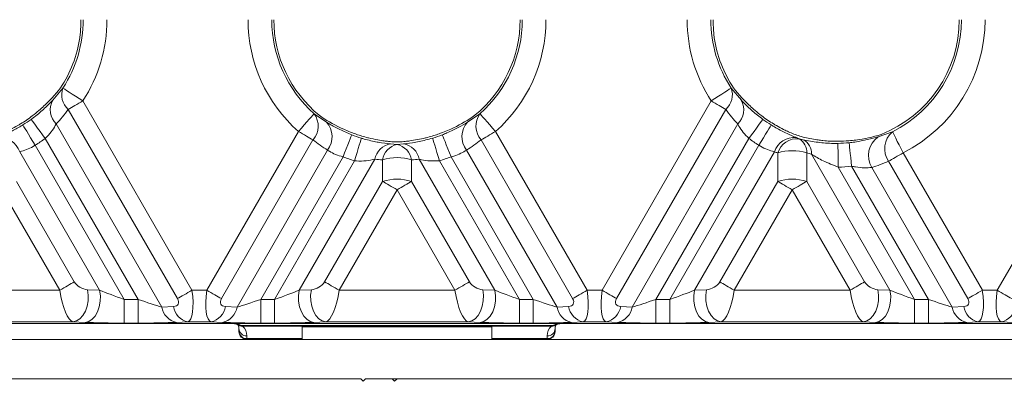
# Model space of a CAD drawing. Units: millimetres. Extents: x -828 to 6636, y -324 to 3696.
# Drawn here: x 1043 to 1199, y 1572 to 1629 of the extents above; entities that cross this region are included whole.
import ezdxf

# ---------------------------------------------------------------- set-up
doc = ezdxf.new("R2010")
doc.units = ezdxf.units.MM
doc.header["$LTSCALE"] = 10

msp = doc.modelspace()

# ---------------------------------------------------------------- linework, layer by layer
at = {"color": 7, "linetype": 'Continuous', "lineweight": 15}
for p, q in [((1197.647, 1586.177), (1217.264, 1620.155)), ((1048.263, 1616.201), (1049.882, 1618.128)), ((1155.554, 1618.128), (1157.173, 1616.201)), ((1053.021, 1616.086), (1070.289, 1586.177)), ((1135.147, 1586.177), (1152.415, 1616.086)), ((1067.992, 1584.852), (1050.725, 1614.76)), ((1089.61, 1614.075), (1091.561, 1612.736)), ((1113.874, 1612.736), (1115.826, 1614.075)), ((1154.711, 1614.76), (1137.443, 1584.852)), ((1048.821, 1612.451), (1065.525, 1583.518)), ((1139.911, 1583.518), (1156.615, 1612.451)), ((1072.647, 1586.177), (1087.132, 1611.266)), ((1098.219, 1610.253), (1098.109, 1610.28)), ((1107.326, 1610.28), (1107.217, 1610.253)), ((1118.304, 1611.266), (1132.789, 1586.177)), ((1165.887, 1610.294), (1166.327, 1610.121)), ((1178.819, 1610.426), (1181.07, 1611.234)), ((1045.505, 1609.105), (1059.578, 1584.729)), ((1061.764, 1584.729), (1047.078, 1610.167)), ((1089.428, 1609.941), (1074.943, 1584.852)), ((1101.698, 1609.292), (1102.718, 1609.208)), ((1102.718, 1609.208), (1103.738, 1609.292)), ((1130.492, 1584.852), (1116.007, 1609.941)), ((1158.358, 1610.167), (1143.671, 1584.729)), ((1145.858, 1584.729), (1159.931, 1609.105)), ((1166.327, 1610.121), (1166.959, 1609.966)), ((1055.684, 1586.17), (1043.04, 1608.07)), ((1077.411, 1583.518), (1091.733, 1608.326)), ((1094.178, 1607.258), (1081.171, 1584.729)), ((1124.264, 1584.729), (1111.258, 1607.258)), ((1113.702, 1608.326), (1128.025, 1583.518)), ((1162.396, 1608.07), (1149.751, 1586.17)), ((1162.921, 1603.375), (1162.921, 1607.87)), ((1167.514, 1607.87), (1167.514, 1603.375)), ((1180.684, 1586.17), (1168.265, 1607.681)), ((1182.754, 1607.889), (1195.289, 1586.177)), ((1083.358, 1584.729), (1096, 1606.626)), ((1099.207, 1606.878), (1087.251, 1586.17)), ((1100.421, 1603.375), (1100.421, 1606.789)), ((1105.014, 1606.789), (1105.014, 1603.375)), ((1118.184, 1586.17), (1106.228, 1606.878)), ((1109.436, 1606.626), (1122.078, 1584.729)), ((1172.506, 1605.639), (1184.578, 1584.729)), ((1186.764, 1584.729), (1174.619, 1605.766)), ((1177.79, 1605.577), (1190.525, 1583.518)), ((1192.992, 1584.852), (1180.457, 1606.563)), ((1042.514, 1603.375), (1051.678, 1587.503)), ((1091.258, 1587.503), (1100.421, 1603.375)), ((1105.014, 1603.375), (1114.178, 1587.503)), ((1153.758, 1587.503), (1162.921, 1603.375)), ((1167.514, 1603.375), (1176.678, 1587.503)), ((1049.381, 1586.177), (1040.218, 1602.049)), ((1102.718, 1602.049), (1093.555, 1586.177)), ((1111.881, 1586.177), (1102.718, 1602.049)), ((1165.218, 1602.049), (1156.055, 1586.177)), ((1174.381, 1586.177), (1165.218, 1602.049)), ((1031.055, 1586.177), (1049.381, 1586.177)), ((1053.766, 1586.255), (1055.684, 1586.17)), ((1070.289, 1586.177), (1072.647, 1586.177)), ((1087.251, 1586.17), (1089.17, 1586.255)), ((1093.555, 1586.177), (1111.881, 1586.177)), ((1116.266, 1586.255), (1118.184, 1586.17)), ((1132.789, 1586.177), (1135.147, 1586.177)), ((1149.751, 1586.17), (1151.67, 1586.255)), ((1156.055, 1586.177), (1174.381, 1586.177)), ((1178.766, 1586.255), (1180.684, 1586.17)), ((1195.289, 1586.177), (1197.647, 1586.177)), ((1059.578, 1584.729), (1059.578, 1580.984)), ((1059.578, 1584.729), (1061.764, 1584.729)), ((1061.764, 1584.729), (1061.764, 1580.984)), ((1081.171, 1584.729), (1081.171, 1580.984)), ((1081.171, 1584.729), (1083.358, 1584.729)), ((1083.358, 1584.729), (1083.358, 1580.984)), ((1122.078, 1584.729), (1122.078, 1580.984)), ((1122.078, 1584.729), (1124.264, 1584.729)), ((1124.264, 1584.729), (1124.264, 1580.984)), ((1143.671, 1584.729), (1143.671, 1580.984)), ((1143.671, 1584.729), (1145.858, 1584.729)), ((1145.858, 1584.729), (1145.858, 1580.984)), ((1184.578, 1584.729), (1184.578, 1580.984)), ((1184.578, 1584.729), (1186.764, 1584.729)), ((1186.764, 1584.729), (1186.764, 1580.984)), ((1065.525, 1583.518), (1067.345, 1583.603)), ((1075.59, 1583.603), (1077.411, 1583.518)), ((1128.025, 1583.518), (1129.845, 1583.603)), ((1138.09, 1583.603), (1139.911, 1583.518)), ((1190.525, 1583.518), (1192.345, 1583.603)), ((976.968, 1580.908), (1076.591, 1580.908)), ((1051.47, 1581.184), (1028.966, 1581.184)), ((1053.388, 1581.099), (1051.47, 1581.184)), ((1061.764, 1580.984), (1059.578, 1580.984)), ((1069.642, 1581.184), (1067.822, 1581.099)), ((1073.294, 1581.184), (1069.642, 1581.184)), ((1075.114, 1581.099), (1073.294, 1581.184)), ((1076.591, 1580.908), (1128.844, 1580.908)), ((1078.059, 1580.624), (1127.377, 1580.624)), ((1083.358, 1580.984), (1081.171, 1580.984)), ((1091.466, 1581.184), (1089.548, 1581.099)), ((1113.97, 1581.184), (1091.466, 1581.184)), ((1115.888, 1581.099), (1113.97, 1581.184)), ((1124.264, 1580.984), (1122.078, 1580.984)), ((1128.009, 1580.787), (1128.041, 1580.817)), ((1129.091, 1580.908), (1228.468, 1580.908)), ((1132.142, 1581.184), (1130.322, 1581.099)), ((1135.794, 1581.184), (1132.142, 1581.184)), ((1137.614, 1581.099), (1135.794, 1581.184)), ((1145.858, 1580.984), (1143.671, 1580.984)), ((1153.966, 1581.184), (1152.048, 1581.099)), ((1176.47, 1581.184), (1153.966, 1581.184)), ((1178.388, 1581.099), (1176.47, 1581.184)), ((1186.764, 1580.984), (1184.578, 1580.984)), ((1194.642, 1581.184), (1192.822, 1581.099)), ((1198.294, 1581.184), (1194.642, 1581.184)), ((1200.114, 1581.099), (1198.294, 1581.184)), ((1077.718, 1579.725), (1077.718, 1580.146)), ((1077.718, 1579.664), (1077.718, 1579.725)), ((1127.145, 1580.503), (1078.29, 1580.503)), ((1117.721, 1580.459), (1087.715, 1580.459)), ((1087.718, 1578.408), (1087.718, 1580.406)), ((1087.718, 1580.406), (1117.718, 1580.406)), ((1117.718, 1580.406), (1117.718, 1578.408)), ((1127.718, 1580.146), (1127.718, 1579.725)), ((1127.718, 1579.725), (1127.718, 1579.664)), ((1087.718, 1578.408), (805.218, 1578.408)), ((1078.968, 1578.957), (1078.968, 1578.536)), ((1078.968, 1578.414), (1087.718, 1578.414)), ((1117.718, 1578.408), (1087.718, 1578.408)), ((1117.718, 1578.414), (1126.468, 1578.414)), ((1400.218, 1578.408), (1117.718, 1578.408)), ((1126.468, 1578.536), (1126.468, 1578.957)), ((790.218, 1572.158), (1096.968, 1572.158)), ((1096.968, 1572.158), (1097.343, 1571.784)), ((1097.343, 1571.784), (1097.718, 1572.158)), ((1097.718, 1572.158), (1101.968, 1572.158)), ((1101.968, 1572.158), (1102.718, 1572.158)), ((1101.968, 1572.158), (1102.343, 1571.784)), ((1102.343, 1571.784), (1102.718, 1572.158)), ((1102.718, 1572.158), (1409.468, 1572.158))]:
    msp.add_line(p, q, dxfattribs=at)
at = {"color": 8, "linetype": 'Continuous', "lineweight": 15}
for p, q in [((1078.968, 1578.536), (1087.718, 1578.536)), ((1078.968, 1578.536), (1078.968, 1578.414)), ((1117.718, 1578.536), (1126.468, 1578.536)), ((1126.468, 1578.414), (1126.468, 1578.536))]:
    msp.add_line(p, q, dxfattribs=at)
at = {"color": 7, "linetype": 'Continuous', "lineweight": 15, "flags": 128}
for points in [[(1053.021, 1616.086), (1052.428, 1616.472), (1051.856, 1616.844), (1051.326, 1617.188), (1050.857, 1617.494), (1050.466, 1617.748), (1050.167, 1617.943), (1049.969, 1618.071), (1049.882, 1618.128)], [(1152.415, 1616.086), (1153.008, 1616.472), (1153.579, 1616.844), (1154.109, 1617.188), (1154.578, 1617.494), (1154.97, 1617.748), (1155.269, 1617.943), (1155.466, 1618.071), (1155.554, 1618.128)], [(1053.021, 1616.086), (1052.703, 1615.902), (1052.388, 1615.72), (1052.078, 1615.542), (1051.778, 1615.368), (1051.49, 1615.202), (1051.217, 1615.044), (1050.961, 1614.896), (1050.725, 1614.76)], [(1154.711, 1614.76), (1154.475, 1614.896), (1154.219, 1615.044), (1153.945, 1615.202), (1153.657, 1615.368), (1153.357, 1615.542), (1153.048, 1615.72), (1152.733, 1615.902), (1152.415, 1616.086)], [(1089.61, 1614.075), (1089.541, 1613.996), (1089.385, 1613.82), (1089.149, 1613.552), (1088.84, 1613.202), (1088.47, 1612.783), (1088.051, 1612.309), (1087.6, 1611.797), (1087.132, 1611.266)], [(1115.826, 1614.075), (1115.895, 1613.996), (1116.051, 1613.82), (1116.287, 1613.552), (1116.596, 1613.202), (1116.966, 1612.783), (1117.384, 1612.309), (1117.836, 1611.797), (1118.304, 1611.266)], [(1045.505, 1609.105), (1045.133, 1609.707), (1044.775, 1610.288), (1044.443, 1610.826), (1044.149, 1611.302), (1043.904, 1611.699), (1043.717, 1612.003), (1043.593, 1612.204), (1043.538, 1612.292)], [(1047.078, 1610.167), (1046.659, 1610.736), (1046.255, 1611.286), (1045.88, 1611.795), (1045.548, 1612.246), (1045.272, 1612.622), (1045.06, 1612.91), (1044.921, 1613.099), (1044.859, 1613.183)], [(1158.358, 1610.167), (1158.777, 1610.736), (1159.181, 1611.286), (1159.556, 1611.795), (1159.887, 1612.246), (1160.164, 1612.622), (1160.376, 1612.91), (1160.515, 1613.099), (1160.577, 1613.183)], [(1159.931, 1609.105), (1160.303, 1609.707), (1160.661, 1610.288), (1160.993, 1610.826), (1161.286, 1611.302), (1161.531, 1611.699), (1161.719, 1612.003), (1161.843, 1612.204), (1161.897, 1612.292)], [(1089.428, 1609.941), (1089.192, 1610.077), (1088.936, 1610.225), (1088.663, 1610.383), (1088.375, 1610.549), (1088.075, 1610.722), (1087.766, 1610.901), (1087.45, 1611.083), (1087.132, 1611.266)], [(1095.551, 1610.742), (1095.513, 1610.645), (1095.427, 1610.426), (1095.296, 1610.094), (1095.124, 1609.659), (1094.919, 1609.139), (1094.688, 1608.55), (1094.437, 1607.916), (1094.178, 1607.258)], [(1097.08, 1610.211), (1097.05, 1610.112), (1096.982, 1609.887), (1096.879, 1609.544), (1096.744, 1609.097), (1096.583, 1608.562), (1096.4, 1607.956), (1096.204, 1607.303), (1096, 1606.626)], [(1108.356, 1610.211), (1108.386, 1610.112), (1108.454, 1609.887), (1108.557, 1609.544), (1108.692, 1609.097), (1108.853, 1608.562), (1109.035, 1607.956), (1109.232, 1607.303), (1109.436, 1606.626)], [(1109.885, 1610.742), (1109.923, 1610.645), (1110.009, 1610.426), (1110.14, 1610.094), (1110.311, 1609.659), (1110.516, 1609.139), (1110.748, 1608.55), (1110.998, 1607.916), (1111.258, 1607.258)], [(1118.304, 1611.266), (1117.985, 1611.083), (1117.67, 1610.901), (1117.361, 1610.722), (1117.061, 1610.549), (1116.773, 1610.383), (1116.499, 1610.225), (1116.243, 1610.077), (1116.007, 1609.941)], [(1181.07, 1611.234), (1181.117, 1611.141), (1181.223, 1610.931), (1181.383, 1610.612), (1181.593, 1610.195), (1181.845, 1609.695), (1182.129, 1609.13), (1182.436, 1608.521), (1182.754, 1607.889)], [(1172.451, 1609.383), (1172.452, 1609.279), (1172.456, 1609.044), (1172.461, 1608.686), (1172.468, 1608.22), (1172.476, 1607.66), (1172.485, 1607.028), (1172.496, 1606.346), (1172.506, 1605.639)], [(1174.224, 1609.49), (1174.235, 1609.386), (1174.26, 1609.152), (1174.297, 1608.797), (1174.347, 1608.333), (1174.406, 1607.776), (1174.472, 1607.148), (1174.544, 1606.469), (1174.619, 1605.766)], [(1182.754, 1607.889), (1182.435, 1607.705), (1182.12, 1607.523), (1181.811, 1607.345), (1181.511, 1607.171), (1181.223, 1607.005), (1180.949, 1606.847), (1180.693, 1606.7), (1180.457, 1606.563)], [(1100.421, 1603.375), (1100.658, 1603.238), (1100.914, 1603.09), (1101.187, 1602.933), (1101.475, 1602.766), (1101.775, 1602.593), (1102.084, 1602.415), (1102.4, 1602.233), (1102.718, 1602.049)], [(1105.014, 1603.375), (1104.778, 1603.238), (1104.522, 1603.09), (1104.249, 1602.933), (1103.961, 1602.766), (1103.661, 1602.593), (1103.351, 1602.415), (1103.036, 1602.233), (1102.718, 1602.049)], [(1162.921, 1603.375), (1163.158, 1603.238), (1163.414, 1603.09), (1163.687, 1602.933), (1163.975, 1602.766), (1164.275, 1602.593), (1164.584, 1602.415), (1164.9, 1602.233), (1165.218, 1602.049)], [(1167.514, 1603.375), (1167.278, 1603.238), (1167.022, 1603.09), (1166.749, 1602.933), (1166.461, 1602.766), (1166.161, 1602.593), (1165.851, 1602.415), (1165.536, 1602.233), (1165.218, 1602.049)], [(1051.678, 1587.503), (1051.441, 1587.367), (1051.185, 1587.219), (1050.912, 1587.061), (1050.624, 1586.895), (1050.324, 1586.722), (1050.015, 1586.543), (1049.7, 1586.361), (1049.381, 1586.177)], [(1091.258, 1587.503), (1091.494, 1587.367), (1091.75, 1587.219), (1092.024, 1587.061), (1092.312, 1586.895), (1092.612, 1586.722), (1092.921, 1586.543), (1093.236, 1586.361), (1093.555, 1586.177)], [(1114.178, 1587.503), (1113.941, 1587.367), (1113.685, 1587.219), (1113.412, 1587.061), (1113.124, 1586.895), (1112.824, 1586.722), (1112.515, 1586.543), (1112.199, 1586.361), (1111.881, 1586.177)], [(1153.758, 1587.503), (1153.994, 1587.367), (1154.25, 1587.219), (1154.524, 1587.061), (1154.812, 1586.895), (1155.112, 1586.722), (1155.421, 1586.543), (1155.736, 1586.361), (1156.055, 1586.177)], [(1176.678, 1587.503), (1176.441, 1587.367), (1176.185, 1587.219), (1175.912, 1587.061), (1175.624, 1586.895), (1175.324, 1586.722), (1175.015, 1586.543), (1174.699, 1586.361), (1174.381, 1586.177)], [(1053.766, 1586.255), (1053.881, 1585.397), (1053.862, 1584.512), (1053.71, 1583.651), (1053.433, 1582.861), (1053.047, 1582.186), (1052.573, 1581.664), (1052.037, 1581.324), (1051.47, 1581.184)], [(1055.684, 1586.17), (1055.8, 1585.312), (1055.781, 1584.427), (1055.628, 1583.566), (1055.351, 1582.776), (1054.965, 1582.101), (1054.491, 1581.579), (1053.955, 1581.239), (1053.388, 1581.099)], [(1067.992, 1584.852), (1068.229, 1584.988), (1068.485, 1585.136), (1068.758, 1585.294), (1069.046, 1585.46), (1069.346, 1585.633), (1069.655, 1585.812), (1069.971, 1585.994), (1070.289, 1586.177)], [(1074.943, 1584.852), (1074.707, 1584.988), (1074.451, 1585.136), (1074.178, 1585.294), (1073.89, 1585.46), (1073.59, 1585.633), (1073.28, 1585.812), (1072.965, 1585.994), (1072.647, 1586.177)], [(1087.251, 1586.17), (1087.136, 1585.312), (1087.155, 1584.427), (1087.307, 1583.566), (1087.584, 1582.776), (1087.971, 1582.101), (1088.445, 1581.579), (1088.981, 1581.239), (1089.548, 1581.099)], [(1089.17, 1586.255), (1089.054, 1585.397), (1089.073, 1584.512), (1089.226, 1583.651), (1089.503, 1582.861), (1089.889, 1582.186), (1090.363, 1581.664), (1090.899, 1581.324), (1091.466, 1581.184)], [(1116.266, 1586.255), (1116.381, 1585.397), (1116.362, 1584.512), (1116.21, 1583.651), (1115.933, 1582.861), (1115.547, 1582.186), (1115.073, 1581.664), (1114.537, 1581.324), (1113.97, 1581.184)], [(1118.184, 1586.17), (1118.3, 1585.312), (1118.281, 1584.427), (1118.128, 1583.566), (1117.851, 1582.776), (1117.465, 1582.101), (1116.991, 1581.579), (1116.455, 1581.239), (1115.888, 1581.099)], [(1130.492, 1584.852), (1130.729, 1584.988), (1130.985, 1585.136), (1131.258, 1585.294), (1131.546, 1585.46), (1131.846, 1585.633), (1132.155, 1585.812), (1132.471, 1585.994), (1132.789, 1586.177)], [(1137.443, 1584.852), (1137.207, 1584.988), (1136.951, 1585.136), (1136.678, 1585.294), (1136.39, 1585.46), (1136.09, 1585.633), (1135.78, 1585.812), (1135.465, 1585.994), (1135.147, 1586.177)], [(1149.751, 1586.17), (1149.636, 1585.312), (1149.655, 1584.427), (1149.807, 1583.566), (1150.084, 1582.776), (1150.471, 1582.101), (1150.945, 1581.579), (1151.481, 1581.239), (1152.048, 1581.099)], [(1151.67, 1586.255), (1151.554, 1585.397), (1151.573, 1584.512), (1151.725, 1583.651), (1152.003, 1582.861), (1152.389, 1582.186), (1152.863, 1581.664), (1153.399, 1581.324), (1153.966, 1581.184)], [(1178.766, 1586.255), (1178.881, 1585.397), (1178.862, 1584.512), (1178.71, 1583.651), (1178.433, 1582.861), (1178.047, 1582.186), (1177.573, 1581.664), (1177.037, 1581.324), (1176.47, 1581.184)], [(1180.684, 1586.17), (1180.8, 1585.312), (1180.781, 1584.427), (1180.628, 1583.566), (1180.351, 1582.776), (1179.965, 1582.101), (1179.491, 1581.579), (1178.955, 1581.239), (1178.388, 1581.099)], [(1192.992, 1584.852), (1193.229, 1584.988), (1193.485, 1585.136), (1193.758, 1585.294), (1194.046, 1585.46), (1194.346, 1585.633), (1194.655, 1585.812), (1194.971, 1585.994), (1195.289, 1586.177)], [(1199.943, 1584.852), (1199.707, 1584.988), (1199.451, 1585.136), (1199.178, 1585.294), (1198.89, 1585.46), (1198.59, 1585.633), (1198.28, 1585.812), (1197.965, 1585.994), (1197.647, 1586.177)]]:
    msp.add_lwpolyline(points, dxfattribs=at)
at = {"color": 7, "linetype": 'Continuous', "lineweight": 15}
for centre, radius, start, end in [((1033.273, 1628.933), 19.814, 326.95457, 0), ((1033.273, 1628.933), 23.559, 326.95457, 0), ((1102.718, 1628.933), 23.559, 180, 228.5798), ((1102.718, 1628.933), 19.814, 180, 228.5798), ((1102.718, 1628.933), 19.476, 180, 230.80733), ((1102.718, 1628.933), 19.476, 309.19267, 0), ((1102.718, 1628.933), 19.814, 311.4202, 0), ((1102.718, 1628.933), 23.559, 311.4202, 0), ((1172.162, 1628.933), 23.559, 180, 213.04543), ((1172.162, 1628.933), 19.814, 180, 213.04543), ((1172.162, 1628.933), 19.476, 291.4287, 0), ((1172.162, 1628.933), 19.814, 296.71641, 0), ((1172.162, 1628.933), 23.559, 296.71641, 0), ((1033.273, 1628.933), 19.476, 327.9402, 353.18742), ((1172.162, 1628.933), 19.476, 186.81258, 212.0598), ((1052.685, 1617.04), 3.006, 158.77994, 229.31432), ((1152.751, 1617.04), 3.006, 310.68493, 21.21962), ((1051.048, 1614.699), 3.164, 151.65604, 225.26753), ((1154.388, 1614.699), 3.164, 314.73234, 28.34409), ((1033.273, 1628.933), 19.214, 301.00674, 307.69321), ((1086.927, 1612.121), 3.319, 318.9235, 36.05913), ((1118.509, 1612.121), 3.319, 143.94202, 221.07432), ((1172.162, 1628.933), 19.214, 232.30679, 238.99326), ((1033.273, 1628.933), 19.552, 301.66953, 306.33886), ((1089.019, 1610.429), 3.433, 322.24229, 42.22581), ((1116.417, 1610.429), 3.433, 137.77477, 217.75713), ((1172.162, 1628.933), 19.552, 233.66114, 238.33047), ((1039.9, 1606.993), 3.319, 18.93948, 96.08246), ((1102.718, 1628.933), 19.552, 248.49621, 253.23924), ((1102.718, 1628.933), 19.214, 250.31953, 256.12183), ((1102.718, 1628.933), 19.214, 283.87817, 289.68047), ((1102.718, 1628.933), 19.552, 286.76076, 291.50379), ((1165.535, 1606.993), 3.319, 83.91634, 161.06227), ((1180.934, 1607.444), 3.657, 125.3469, 210.69627), ((1183.403, 1608.552), 3.554, 131.02015, 214.03105), ((1033.273, 1628.933), 23.297, 301.66953, 306.33886), ((1102.16, 1606.323), 3.005, 98.85354, 169.35538), ((1103.32, 1606.337), 2.934, 101.84489, 171.13377), ((1102.116, 1606.337), 2.934, 8.86487, 78.15554), ((1103.275, 1606.323), 3.005, 10.64172, 81.1485), ((1172.162, 1628.933), 23.297, 233.66114, 238.33047), ((1166.05, 1606.838), 3.295, 85.17963, 161.74112), ((1165.09, 1608.03), 2.429, 356.21641, 59.39115), ((1165.774, 1607.774), 2.492, 357.86247, 61.61261), ((1172.162, 1628.933), 19.214, 263.79423, 270.51842), ((1172.162, 1628.933), 19.552, 270.84527, 276.0527), ((1102.718, 1628.933), 23.297, 248.49621, 253.23924), ((1102.718, 1599.578), 7.568, 72.33628, 107.66372), ((1102.718, 1628.933), 23.297, 286.76076, 291.50379), ((1165.218, 1600.659), 7.568, 72.33615, 107.66385), ((1172.162, 1628.933), 23.297, 270.84527, 276.0527), ((1102.718, 1596.163), 7.569, 72.3379, 107.6621), ((1165.218, 1596.163), 7.569, 72.33777, 107.66223), ((1068.424, 1583.971), 2.934, 188.86518, 258.15527), ((1070.244, 1584.055), 2.934, 188.86518, 258.15527), ((1072.692, 1584.055), 2.933, 281.84167, 351.13788), ((1074.512, 1583.971), 2.934, 281.84473, 351.13482), ((1130.924, 1583.97), 2.934, 188.86365, 258.1568), ((1132.744, 1584.055), 2.934, 188.86383, 258.1557), ((1135.192, 1584.055), 2.934, 281.8432, 351.13635), ((1137.012, 1583.97), 2.934, 281.8443, 351.13617), ((1193.424, 1583.97), 2.934, 188.86383, 258.1557), ((1195.244, 1584.055), 2.934, 188.86557, 258.15489), ((1197.692, 1584.055), 2.934, 281.8443, 351.13617), ((1078.167, 1581.577), 1.081, 224.64512, 276.56836), ((1127.269, 1581.579), 1.083, 263.44777, 314.22767), ((1078.938, 1580.177), 1.221, 181.47228, 271.40127), ((1078.938, 1579.756), 1.221, 181.47228, 271.40127), ((1078.968, 1579.664), 1.25, 180, 270), ((1126.498, 1580.177), 1.221, 268.59878, 358.52596), ((1126.498, 1579.756), 1.221, 268.59878, 358.52596), ((1126.468, 1579.664), 1.25, 270, 0)]:
    msp.add_arc(centre, radius, start, end, dxfattribs=at)
at = {"color": 8, "linetype": 'Continuous', "lineweight": 15}
for centre, start, end in [((1078.055, 1581.864), 237.0228, 270.16816), ((1127.38, 1581.864), 269.83405, 302.97499)]:
    msp.add_arc(centre, 1.24, start, end, dxfattribs=at)
at = {"color": 7, "linetype": 'Continuous', "lineweight": 15}
for centre, major_axis, ratio, start_param, end_param in [((1034.117, 1628.445), (16.098, -9.294), 0.9986258, 0.4258554, 0.5504284), ((1171.319, 1628.445), (16.098, 9.294), 0.9986258, 2.5911643, 2.7157373), ((1034.138, 1629.432), (16.498, 9.525), 0.9986258, 4.936056, 5.1531389), ((1171.298, 1629.432), (16.498, -9.525), 0.9986258, 4.271639, 4.4887219), ((1032.024, 1628.211), (19.973, 11.531), 0.9986258, 5.005652, 5.1355348), ((1101.839, 1629.44), (16.771, -9.683), 0.9986258, 4.603923, 4.8057396), ((1103.597, 1629.44), (16.771, 9.683), 0.9986258, 4.6190383, 4.820855), ((1173.412, 1628.211), (19.973, -11.531), 0.9986258, 4.2892432, 4.419126), ((1173.056, 1629.448), (17.045, 9.841), 0.9986258, 4.3029226, 4.5111469), ((1103.953, 1628.219), (20.246, -11.689), 0.9986258, 4.5647312, 4.6851739), ((1101.483, 1628.219), (20.246, 11.689), 0.9986258, 4.7396041, 4.8600467), ((1170.92, 1629.65), (20.12, -11.617), 0.9986258, 4.859562, 4.8837853), ((1173.433, 1629.666), (19.573, 11.301), 0.9986258, 3.9243272, 3.9586046), ((1101.462, 1629.658), (19.847, -11.459), 0.9986258, 5.1368333, 5.1899748), ((1103.974, 1629.658), (19.847, 11.459), 0.9986258, 4.2348031, 4.2879447), ((1170.941, 1628.228), (20.52, 11.847), 0.9986258, 4.4827067, 4.6028123), ((1053.121, 1587.503), (1.531, -0.884), 0.5773503, 3.9269908, 5.4454273), ((1089.815, 1587.503), (1.531, 0.884), 0.5773503, 3.9793507, 5.4977871), ((1115.621, 1587.503), (1.531, -0.884), 0.5773503, 3.9269908, 5.4454273), ((1152.315, 1587.503), (1.531, 0.884), 0.5773503, 3.9793507, 5.4977871), ((1178.121, 1587.503), (1.531, -0.884), 0.5773503, 3.9269908, 5.4454273), ((1050.825, 1586.177), (-0.785, 4.995), 0.2822728, 1.5264684, 3.0449048), ((1059.351, 1585.122), (5.417, -1.895), 0.0516843, 3.9869744, 4.7723725), ((1068.845, 1586.177), (-0.785, 4.995), 0.2822728, 3.1496246, 4.668061), ((1074.09, 1586.177), (0.785, 4.995), 0.2822728, 1.6151243, 3.1335607), ((1083.585, 1585.122), (5.417, 1.895), 0.0516843, 4.6524054, 5.4378036), ((1092.111, 1586.177), (0.785, 4.995), 0.2822728, 3.2382805, 4.7567169), ((1113.325, 1586.177), (-0.785, 4.995), 0.2822728, 1.5264684, 3.0449048), ((1121.851, 1585.122), (5.417, -1.895), 0.0516843, 3.9869744, 4.7723725), ((1131.345, 1586.177), (-0.785, 4.995), 0.2822728, 3.1496246, 4.668061), ((1136.59, 1586.177), (0.785, 4.995), 0.2822728, 1.6151243, 3.1335607), ((1146.085, 1585.122), (5.417, 1.895), 0.0516843, 4.6524054, 5.4378036), ((1154.611, 1586.177), (0.785, 4.995), 0.2822728, 3.2382805, 4.7567169), ((1175.825, 1586.177), (-0.785, 4.995), 0.2822728, 1.5264684, 3.0449048), ((1184.351, 1585.122), (5.417, -1.895), 0.0516843, 3.9869744, 4.7723725), ((1193.845, 1586.177), (-0.785, 4.995), 0.2822728, 3.1496246, 4.668061), ((1199.09, 1586.177), (0.785, 4.995), 0.2822728, 1.6151243, 3.1335607), ((1061.537, 1585.122), (5.417, -1.895), 0.0516843, 4.7723725, 5.5577707), ((1066.549, 1584.852), (1.531, -0.884), 0.5773503, 5.550147, 7.0685835), ((1076.387, 1584.852), (1.531, 0.884), 0.5773503, 2.3561945, 3.8746309), ((1081.398, 1585.122), (5.417, 1.895), 0.0516843, 3.8670073, 4.6524054), ((1124.037, 1585.122), (5.417, -1.895), 0.0516843, 4.7723725, 5.5577707), ((1129.049, 1584.852), (1.531, -0.884), 0.5773503, 5.550147, 7.0685835), ((1138.887, 1584.852), (1.531, 0.884), 0.5773503, 2.3561945, 3.8746309), ((1143.898, 1585.122), (5.417, 1.895), 0.0516843, 3.8670073, 4.6524054), ((1186.537, 1585.122), (5.417, -1.895), 0.0516843, 4.7723725, 5.5577707), ((1191.549, 1584.852), (1.531, -0.884), 0.5773503, 5.550147, 7.0685835), ((1059.351, 1581.377), (8.663, -0.01), 0.0453553, 3.9532427, 4.7386409), ((1061.537, 1581.377), (8.663, -0.01), 0.0453553, 4.7386409, 5.5240391), ((1081.398, 1581.377), (8.663, 0.01), 0.0453553, 3.9007389, 4.6861371), ((1076.468, 1579.659), (2.5, 0), 0.5003048, 0.8808326, 1.521436), ((1076.468, 1580.146), (1.25, 0), 0.8076197, 0, 0.7538654), ((1083.585, 1581.377), (8.663, 0.01), 0.0453553, 4.6861371, 5.4715352), ((1121.851, 1581.377), (8.663, -0.01), 0.0453553, 3.9532427, 4.7386409), ((1124.037, 1581.377), (8.663, -0.01), 0.0453553, 4.7386409, 5.5240391), ((1128.968, 1579.659), (2.5, 0), 0.5003048, 1.6201567, 2.2607601), ((1128.968, 1580.146), (1.25, 0), 0.8076197, 2.3877272, 3.1415927), ((1143.898, 1581.377), (8.663, 0.01), 0.0453553, 3.9007389, 4.6861371), ((1146.085, 1581.377), (8.663, 0.01), 0.0453553, 4.6861371, 5.4715352), ((1184.351, 1581.377), (8.663, -0.01), 0.0453553, 3.9532427, 4.7386409), ((1186.537, 1581.377), (8.663, -0.01), 0.0453553, 4.7386409, 5.5240391), ((1076.468, 1578.957), (2.5, 0), 0.9035052, 0, 0.7538654), ((1128.968, 1578.957), (2.5, 0), 0.9035052, 2.3877272, 3.1415927)]:
    msp.add_ellipse(centre, major_axis=major_axis, ratio=ratio, start_param=start_param, end_param=end_param, dxfattribs=at)
for points, knots in [([(1044.859, 1613.183), (1045.023, 1613.306), (1045.783, 1613.874), (1047.083, 1614.994), (1047.864, 1615.792), (1048.263, 1616.201)], [0, 0, 0, 0, 0.118919, 0.5489499, 1, 1, 1, 1]), ([(1047.072, 1615.48), (1046.822, 1615.25), (1046.321, 1614.79), (1045.563, 1614.151), (1045.122, 1613.807), (1045.021, 1613.729)], [0, 0, 0, 0, 0.4353386, 0.8708893, 1, 1, 1, 1]), ([(1157.173, 1616.201), (1157.302, 1616.067), (1157.785, 1615.568), (1158.856, 1614.523), (1160.01, 1613.624), (1160.577, 1613.183)], [0, 0, 0, 0, 0.1571504, 0.5865428, 1, 1, 1, 1]), ([(1158.363, 1615.48), (1158.614, 1615.25), (1159.115, 1614.79), (1159.873, 1614.151), (1160.314, 1613.807), (1160.414, 1613.729)], [0, 0, 0, 0, 0.4353305, 0.8708917, 1, 1, 1, 1]), ([(1039.549, 1610.294), (1039.704, 1610.358), (1040.32, 1610.611), (1041.558, 1611.167), (1042.758, 1611.822), (1043.371, 1612.189), (1043.474, 1612.253), (1043.538, 1612.292)], [0, 0, 0, 0, 0.1465299, 0.5807928, 0.928813, 0.9558471, 1, 1, 1, 1]), ([(1043.171, 1612.464), (1043.022, 1612.376), (1042.492, 1612.062), (1041.863, 1611.724), (1041.422, 1611.504), (1041.333, 1611.459)], [0, 0, 0, 0, 0.2391992, 0.8467774, 1, 1, 1, 1]), ([(1048.821, 1612.451), (1048.63, 1612.121), (1048.251, 1611.468), (1047.591, 1610.652), (1047.169, 1610.253), (1047.078, 1610.167)], [0, 0, 0, 0, 0.44444641, 0.8803563, 1, 1, 1, 1]), ([(1091.561, 1612.736), (1091.731, 1612.635), (1092.317, 1612.287), (1093.607, 1611.568), (1094.911, 1611.013), (1095.551, 1610.742)], [0, 0, 0, 0, 0.1723278, 0.5943521, 1, 1, 1, 1]), ([(1096.247, 1610.841), (1095.951, 1610.951), (1095.254, 1611.209), (1094.398, 1611.577), (1093.941, 1611.786), (1093.775, 1611.862)], [0, 0, 0, 0, 0.320429, 0.7533826, 1, 1, 1, 1]), ([(1111.661, 1611.862), (1111.363, 1611.726), (1110.766, 1611.454), (1109.856, 1611.084), (1109.325, 1610.891), (1109.189, 1610.841)], [0, 0, 0, 0, 0.4261325, 0.8524518, 1, 1, 1, 1]), ([(1109.885, 1610.742), (1110.123, 1610.838), (1111.015, 1611.2), (1112.521, 1611.94), (1113.416, 1612.466), (1113.874, 1612.736)], [0, 0, 0, 0, 0.1510661, 0.5650522, 1, 1, 1, 1]), ([(1158.358, 1610.167), (1158.05, 1610.481), (1157.427, 1611.117), (1156.909, 1611.929), (1156.676, 1612.343), (1156.615, 1612.451)], [0, 0, 0, 0, 0.41858241, 0.84811712, 1, 1, 1, 1]), ([(1161.897, 1612.292), (1161.919, 1612.279), (1162.526, 1611.905), (1163.804, 1611.201), (1165.113, 1610.612), (1165.73, 1610.358), (1165.887, 1610.294)], [0, 0, 0, 0, 0.0149077, 0.4186478, 0.8515541, 1, 1, 1, 1]), ([(1162.264, 1612.464), (1162.414, 1612.376), (1162.944, 1612.062), (1163.573, 1611.724), (1164.014, 1611.504), (1164.103, 1611.459)], [0, 0, 0, 0, 0.2391734, 0.8467751, 1, 1, 1, 1]), ([(1097.08, 1610.211), (1097.235, 1610.166), (1098.08, 1609.917), (1098.999, 1609.709), (1100.422, 1609.447), (1101.086, 1609.366), (1101.698, 1609.292)], [0, 0, 0, 0, 0.0910892, 0.4963145, 0.5354655, 1, 1, 1, 1]), ([(1100.702, 1609.776), (1100.372, 1609.826), (1099.617, 1609.94), (1098.722, 1610.14), (1098.219, 1610.253)], [0, 0, 0, 0, 0.4380258, 1, 1, 1, 1]), ([(1103.738, 1609.292), (1103.902, 1609.311), (1104.61, 1609.392), (1106.133, 1609.612), (1107.624, 1610.014), (1108.356, 1610.211)], [0, 0, 0, 0, 0.1331117, 0.5745223, 1, 1, 1, 1]), ([(1107.217, 1610.253), (1106.784, 1610.155), (1105.891, 1609.953), (1105.127, 1609.836), (1104.734, 1609.776)], [0, 0, 0, 0, 0.4839392, 1, 1, 1, 1]), ([(1166.971, 1610.39), (1166.869, 1610.417), (1166.472, 1610.521), (1165.723, 1610.76), (1164.841, 1611.106), (1164.336, 1611.348), (1164.103, 1611.459)], [0, 0, 0, 0, 0.1076321, 0.4179527, 0.7306713, 1, 1, 1, 1]), ([(1166.971, 1610.39), (1167.673, 1610.23), (1168.393, 1610.065), (1169.166, 1609.95), (1169.187, 1609.947)], [0, 0, 0, 0, 0.9728294, 1, 1, 1, 1]), ([(1174.224, 1609.49), (1174.516, 1609.524), (1175.524, 1609.643), (1177.246, 1609.983), (1178.286, 1610.276), (1178.819, 1610.426)], [0, 0, 0, 0, 0.1658871, 0.5726569, 1, 1, 1, 1]), ([(1045.505, 1609.105), (1045.467, 1609.081), (1045.112, 1608.85), (1044.356, 1608.461), (1043.548, 1608.197), (1043.14, 1608.095), (1043.04, 1608.07)], [0, 0, 0, 0, 0.0454804, 0.4285236, 0.8593295, 1, 1, 1, 1]), ([(1100.702, 1609.776), (1100.919, 1609.747), (1101.457, 1609.676), (1102.458, 1609.62), (1103.543, 1609.644), (1104.281, 1609.713), (1104.64, 1609.763), (1104.734, 1609.776)], [0, 0, 0, 0, 0.1821231, 0.4509406, 0.6904049, 0.9194701, 1, 1, 1, 1]), ([(1162.396, 1608.07), (1162.294, 1608.096), (1161.887, 1608.198), (1161.034, 1608.464), (1160.298, 1608.892), (1159.931, 1609.105)], [0, 0, 0, 0, 0.1425209, 0.5719244, 1, 1, 1, 1]), ([(1166.959, 1609.966), (1167.707, 1609.815), (1169.126, 1609.528), (1171.129, 1609.377), (1172.21, 1609.382), (1172.451, 1609.383)], [0, 0, 0, 0, 0.4644038, 0.8805218, 1, 1, 1, 1]), ([(1169.187, 1609.947), (1169.226, 1609.941), (1169.523, 1609.897), (1169.824, 1609.862), (1170.085, 1609.831)], [0, 0, 0, 0, 0.1336063, 1, 1, 1, 1]), ([(1172.336, 1609.719), (1172.391, 1609.72), (1173.009, 1609.727), (1174.105, 1609.786), (1174.921, 1609.876), (1175.285, 1609.916)], [0, 0, 0, 0, 0.0517291, 0.5775691, 1, 1, 1, 1]), ([(1094.178, 1607.258), (1093.776, 1607.374), (1092.978, 1607.607), (1092.187, 1608.037), (1091.833, 1608.263), (1091.733, 1608.326)], [0, 0, 0, 0, 0.4216656, 0.837032, 1, 1, 1, 1]), ([(1113.702, 1608.326), (1113.429, 1608.157), (1112.879, 1607.816), (1111.965, 1607.44), (1111.41, 1607.297), (1111.258, 1607.258)], [0, 0, 0, 0, 0.4187002, 0.8407245, 1, 1, 1, 1]), ([(1172.506, 1605.639), (1171.687, 1605.952), (1170.161, 1606.536), (1168.865, 1607.318), (1168.265, 1607.681)], [0, 0, 0, 0, 0.5371204, 1, 1, 1, 1]), ([(1099.207, 1606.878), (1098.763, 1606.793), (1097.882, 1606.624), (1096.724, 1606.573), (1096.104, 1606.618), (1096, 1606.626)], [0, 0, 0, 0, 0.4594354, 0.909441, 1, 1, 1, 1]), ([(1109.436, 1606.626), (1108.941, 1606.61), (1107.935, 1606.577), (1106.874, 1606.745), (1106.347, 1606.854), (1106.228, 1606.878)], [0, 0, 0, 0, 0.4292805, 0.8717902, 1, 1, 1, 1]), ([(1177.79, 1605.577), (1177.422, 1605.553), (1176.66, 1605.505), (1175.507, 1605.598), (1174.826, 1605.727), (1174.619, 1605.766)], [0, 0, 0, 0, 0.3940669, 0.8157227, 1, 1, 1, 1]), ([(1076.468, 1580.91), (1076.471, 1580.91), (1076.484, 1580.909), (1076.524, 1580.909), (1076.565, 1580.909), (1076.591, 1580.908)], [0, 0, 0, 0, 0.0837984, 0.4208526, 1, 1, 1, 1]), ([(1078.059, 1580.624), (1078.106, 1580.605), (1078.164, 1580.582), (1078.27, 1580.516), (1078.29, 1580.503)], [0, 0, 0, 0, 0.8038271, 1, 1, 1, 1]), ([(1127.145, 1580.503), (1127.228, 1580.55), (1127.331, 1580.609), (1127.369, 1580.622), (1127.377, 1580.624)], [0, 0, 0, 0, 0.8038817, 1, 1, 1, 1]), ([(1128.844, 1580.908), (1128.865, 1580.909), (1128.922, 1580.909), (1129.006, 1580.909), (1129.067, 1580.909), (1129.091, 1580.908)], [0, 0, 0, 0, 0.25141553, 0.70200893, 1, 1, 1, 1]), ([(1129.091, 1580.908), (1129.077, 1580.909), (1129.045, 1580.909), (1129.005, 1580.909), (1128.98, 1580.91), (1128.971, 1580.91), (1128.968, 1580.91)], [0, 0, 0, 0, 0.3228662, 0.7173411, 0.9163906, 1, 1, 1, 1])]:
    msp.add_open_spline(points, degree=3, knots=knots, dxfattribs=at)

doc.saveas('drawing.dxf')
